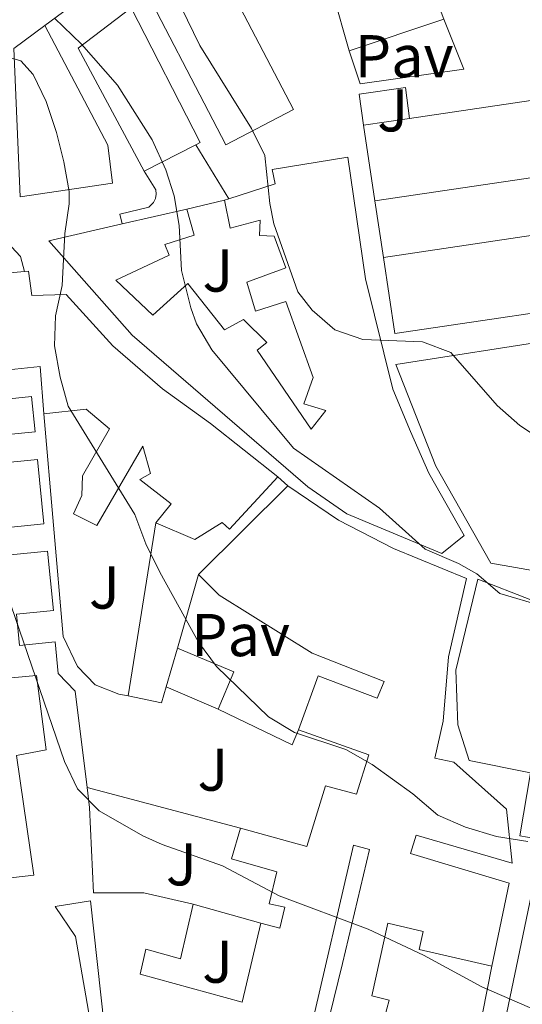
# Model space of a CAD drawing. Units: metres. Extents: x 607771 to 611229, y 4708448 to 4710814.
# Drawn here: x 608450 to 608533, y 4709119 to 4709282 of the extents above; entities that cross this region are included whole.
import ezdxf
from ezdxf.enums import TextEntityAlignment as Align

# ---------------------------------------------------------------- set-up
doc = ezdxf.new("R2010")
doc.units = ezdxf.units.M
doc.header["$MEASUREMENT"] = 0
for name, color, linetype, lineweight in [('Curva de nivel intermedia', 30, 'Continuous', 0), ('Edificio', 1, 'Continuous', 13), ('Etiqueta de uso rústico', 92, 'Continuous', 0), ('Línea  de muro-pared o tapia', 1, 'Continuous', 13), ('Línea de bordillo', 7, 'Continuous', 13), ('Línea de muro de contención', 1, 'Continuous', 13), ('Pavimento', 7, 'Continuous', 0)]:
    doc.layers.add(name, color=color, linetype=linetype, lineweight=lineweight)
doc.styles.add('Style-Arial', font='arial.ttf')

msp = doc.modelspace()

# ---------------------------------------------------------------- linework, layer by layer
at = {"layer": 'Curva de nivel intermedia', "color": 30, "linetype": 'Continuous', "lineweight": 0, "flags": 128}
for points, elevation in [([(608472.1799999997, 4709292.83), (608479.4200000016, 4709278.02), (608487.9900000013, 4709264.229999999), (608490.2000000018, 4709259.74), (608490.990000001, 4709251.810000001), (608491.6700000004, 4709248.439999999), (608495.6400000001, 4709237.140000001), (608498.0099999993, 4709234.09), (608501.8000000003, 4709230.829999999), (608506.4400000004, 4709229.239999999), (608516.3400000001, 4709228.83), (608521.0200000006, 4709227.060000001), (608528.740000001, 4709218.27), (608532.4900000015, 4709214.95), (608536.6800000003, 4709212.179999998)], 445), ([(608455.2999999997, 4709282.58), (608459.7800000011, 4709278.269999998), (608465.7300000011, 4709271.42), (608471.4800000022, 4709262.349999999), (608473.7500000009, 4709257.369999999), (608475.1400000012, 4709253.08), (608475.9500000004, 4709248.140000001), (608476.3300000003, 4709240.65), (608477.9199999997, 4709234.49), (608478.8300000015, 4709231.819999998), (608481.390000001, 4709227.529999999), (608494.9100000014, 4709211.199999999), (608509.2099999998, 4709201.219999999), (608516.8000000005, 4709194.439999999), (608522.3000000013, 4709192.06), (608525.3400000011, 4709190.300000001), (608529.140000001, 4709187.039999999), (608543.4100000004, 4709182.88)], 440), ([(608447.2000000015, 4709276.17), (608449.7100000016, 4709275.499999999), (608451.7200000011, 4709273.199999998), (608453.9100000014, 4709268.710000001), (608455.6100000002, 4709263.580000001), (608456.8300000007, 4709258.71), (608457.6900000012, 4709253.779999999), (608457.7300000014, 4709251.739999998), (608456.9800000006, 4709246.800000001), (608456.5500000013, 4709238.17), (608455.4500000015, 4709233.150000001), (608455.3100000008, 4709228.150000001), (608456.2000000003, 4709222.99), (608457.5500000004, 4709218.15), (608468.6200000012, 4709200.16), (608470.4500000018, 4709195.329999999), (608472.7300000017, 4709190.59), (608479.1900000013, 4709178.960000001), (608482.1399999995, 4709174.92), (608490.8000000009, 4709166.580000001), (608495.0800000012, 4709163.999999999), (608503.5999999995, 4709161.149999999), (608507.9600000004, 4709158.689999999), (608514.7500000009, 4709153.829999999), (608518.8600000015, 4709150.269999999), (608523.4600000014, 4709148.300000002), (608528.6200000001, 4709146.720000001), (608533.7900000003, 4709145.869999999)], 435.0000000000001), ([(608447.4100000015, 4709186.970000001), (608456.9300000012, 4709159.16), (608459.1200000017, 4709154.649999999), (608462.7200000003, 4709150.970000001), (608469.9500000011, 4709146.859999999), (608473.1600000008, 4709145.38), (608483.1800000012, 4709141.849999999), (608492.5800000001, 4709136.88), (608507.3099999999, 4709131.350000001), (608516.49, 4709127.009999999), (608526.1600000014, 4709121.79), (608535.7500000005, 4709117.599999999), (608540.440000002, 4709115.09), (608545.1400000004, 4709113.359999998), (608561.0599999994, 4709111.84), (608581.9100000013, 4709111.970000001), (608587.2700000014, 4709110.869999998), (608591.5600000008, 4709108.279999998), (608595.9700000007, 4709104.109999999), (608601.2900000004, 4709095.390000001), (608608.7500000015, 4709086.099999999), (608617.7800000015, 4709080.269999999), (608622.5300000013, 4709078.720000001), (608627.6500000021, 4709078.17)], 430)]:
    msp.add_lwpolyline(points, dxfattribs=dict(at, elevation=elevation))
at = {"layer": 'Edificio', "color": 51, "linetype": 'Continuous', "lineweight": 13, "extrusion": (-0.1799704276504244, -0.06002832851011768, 0.9818387061771424), "elevation": -391754.3587150725, "flags": 128}
msp.add_lwpolyline([(-4274791.999497102, 2029856.959116651), (-4274791.999497102, 2029840.091938463)], dxfattribs=at)
at = {"layer": 'Edificio', "color": 51, "linetype": 'Continuous', "lineweight": 13, "flags": 128}
for points, elevation in [([(608448.5599999996, 4709277.52), (608453.6699999999, 4709281.350000001)], 444.8300000000018), ([(608508.4400000004, 4709252.210000001), (608506.5300000003, 4709264.779999999)], 454.070000000007)]:
    msp.add_lwpolyline(points, dxfattribs=dict(at, elevation=elevation))
at = {"layer": 'Edificio', "color": 1, "linetype": 'Continuous', "lineweight": 13, "extrusion": (-0.005473845414178643, -0.0008093284949205578, 0.9999846908847001), "elevation": -6688.150338299153, "flags": 128}
msp.add_lwpolyline([(608541.0896870991, 4709254.149400467), (608501.809071331, 4709248.339398338), (608499.8990999459, 4709260.909402682), (608507.5692039907, 4709262.049400702), (608539.2297149656, 4709266.729404588), (608541.0896870991, 4709254.149400467)], close=True, dxfattribs=at)
at = {"layer": 'Edificio', "color": 51, "linetype": 'Continuous', "lineweight": 13, "extrusion": (-0.005511700735688753, -0.0006018956185503562, 0.9999846293202035), "elevation": -5734.330997653848, "flags": 128}
msp.add_lwpolyline([(608507.4598660463, 4709263.321563009), (608539.1203772518, 4709268.00156547), (608540.9803489986, 4709255.421561577), (608501.6997330701, 4709249.611560527)], dxfattribs=at)
at = {"layer": 'Edificio', "color": 51, "linetype": 'Continuous', "lineweight": 13, "extrusion": (-0.005102337794929278, -0.000758365722318706, 0.999986695426723), "elevation": -6222.086894162591, "flags": 128}
msp.add_lwpolyline([(608500.9258789208, 4709261.415574614), (608508.5959831738, 4709262.555574943)], dxfattribs=at)
at = {"layer": 'Edificio', "color": 51, "linetype": 'Continuous', "lineweight": 13, "extrusion": (0.01294248724574017, 0.006607003977370338, 0.9998944141869865), "elevation": 39438.57029449735, "flags": 128}
msp.add_lwpolyline([(608421.9381937044, 4709103.742410123), (608413.3571003872, 4709099.362314521)], dxfattribs=at)
at = {"layer": 'Edificio', "color": 51, "linetype": 'Continuous', "lineweight": 13, "extrusion": (-0.5632638699316407, -0.1877546233851539, 0.8046626710784655), "elevation": -1226561.322388708, "flags": 128}
msp.add_lwpolyline([(-4275169.653667021, 1663063.928897822), (-4275169.65366702, 1663064.872083911)], dxfattribs=at)
at = {"layer": 'Edificio', "color": 51, "linetype": 'Continuous', "lineweight": 13, "extrusion": (-0.102313630685118, -0.02350060984216361, 0.9944745558902329), "elevation": -172484.0552038915, "flags": 128}
msp.add_lwpolyline([(-4453518.376574999, 1638192.783940597), (-4453518.376574998, 1638203.833886298)], dxfattribs=at)
at = {"layer": 'Edificio', "color": 1, "linetype": 'Continuous', "lineweight": 13, "extrusion": (-0.001975149844670754, -0.0002933081917362178, 0.9999980063747107), "elevation": -2129.598608508437, "flags": 128}
msp.add_lwpolyline([(608551.0989602675, 4709235.647938343), (608511.4788795386, 4709229.777938082), (608509.5888832257, 4709242.427938634), (608549.2189639349, 4709248.307938887), (608551.0989602675, 4709235.647938343)], close=True, dxfattribs=at)
at = {"layer": 'Edificio', "color": 51, "linetype": 'Continuous', "lineweight": 13, "extrusion": (-0.001975149844670754, -0.0002933081917362178, 0.9999980063747107), "elevation": -2129.598608508437, "flags": 128}
msp.add_lwpolyline([(608509.5888832257, 4709242.427938634), (608549.2189639349, 4709248.307938887), (608551.0989602675, 4709235.647938343), (608511.4788795386, 4709229.777938082), (608509.5888832257, 4709242.427938634)], dxfattribs=at)
at = {"layer": 'Edificio', "color": 51, "linetype": 'Continuous', "lineweight": 13, "extrusion": (0.04115582524170694, 0.003864605286069283, 0.9991452661523533), "elevation": 43683.15142176063, "flags": 128}
msp.add_lwpolyline([(4631730.515075203, -1045123.641710671), (4631730.515075203, -1045142.269147424)], dxfattribs=at)
at = {"layer": 'Edificio', "color": 51, "linetype": 'Continuous', "lineweight": 13, "extrusion": (-0.07865424927763122, -0.07801823108231776, 0.9938443865562446), "elevation": -414823.6086066188, "flags": 128}
msp.add_lwpolyline([(-2914881.114141889, 3725333.428995709), (-2914881.114141889, 3725354.460707478)], dxfattribs=at)
at = {"layer": 'Edificio', "color": 51, "linetype": 'Continuous', "lineweight": 13, "extrusion": (-0.002949022916071337, -0.01005491324094478, 0.9999450994847455), "elevation": -48706.52858046901, "flags": 128}
msp.add_lwpolyline([(608472.436215376, 4708919.855010717), (608474.3164136423, 4708926.265334771)], dxfattribs=at)
at = {"layer": 'Edificio', "color": 51, "linetype": 'Continuous', "lineweight": 13, "extrusion": (-0.03811873345816272, 0.003219650930978688, 0.999268030113757), "elevation": -7594.453485210404, "flags": 128}
msp.add_lwpolyline([(-4743681.160184789, 209836.2857211228), (-4743678.062639566, 209845.9577950262), (-4743671.674092401, 209843.8665358042)], dxfattribs=at)
at = {"layer": 'Edificio', "color": 51, "linetype": 'Continuous', "lineweight": 13, "extrusion": (-0.03527084729624753, 0.01504017591024847, 0.9992646098204389), "elevation": 49803.27011734789, "flags": 128}
msp.add_lwpolyline([(-4570451.201107738, -1286471.347606116), (-4570451.201107738, -1286480.736370678)], dxfattribs=at)
at = {"layer": 'Edificio', "color": 51, "linetype": 'Continuous', "lineweight": 13, "extrusion": (-0.04975399772572831, -0.02888088857166911, 0.99834384556906), "elevation": -165847.4223403592, "flags": 128}
msp.add_lwpolyline([(-3767261.135530901, 2885556.339105525), (-3767257.836363692, 2885563.987444935), (-3767276.468222099, 2885571.46195845)], dxfattribs=at)
at = {"layer": 'Edificio', "color": 1, "linetype": 'Continuous', "lineweight": 13}
for points in [[(608494.9199999999, 4709267.390000001, 456.6900000000023), (608483.6799999997, 4709261.529999999, 455.0200000000041), (608467.9500000002, 4709291.930000001, 455.0800000000018), (608467.2699999996, 4709293.25, 455.0899999999965), (608477.9000000004, 4709300.07, 456.7599999999948)], [(608519.8899999997, 4709282.4, 459.929999999993), (608504.1799999997, 4709277.16, 456.7299999999959), (608501.4500000002, 4709286.730000001, 456.7299999999959), (608499.4800000006, 4709295.430000001, 453.4499999999971), (608501.1100000005, 4709295.92, 453.4499999999971), (608510.4900000002, 4709298.300000001, 456.3399999999965), (608514.0999999996, 4709299.210000001, 457.4499999999971), (608515.0899999999, 4709295.99, 458.320000000007), (608516.4000000004, 4709291.67, 459.4900000000052)], [(608478.7199999997, 4709261.529999999, 449.2799999999989), (608470.1399999997, 4709257.15, 449.4199999999983), (608459.1900000004, 4709277.560000001, 449.6300000000047), (608468.0199999996, 4709284.300000001, 449.4199999999983), (608479.4500000002, 4709261.91, 449.2700000000041)], [(608464.9199999999, 4709255.17, 445.1199999999953), (608449.5899999999, 4709252.890000001, 444.9100000000035), (608448.5599999996, 4709277.52, 444.8300000000018), (608453.6699999999, 4709281.350000001, 444.8300000000018), (608464.1500000004, 4709261.5, 445.2700000000041)], [(608503.9199999999, 4709259.460000001, 454.3600000000006), (608506.8899999997, 4709239.310000001, 453.2700000000041), (608511.4199999999, 4709220.970000001, 451.0200000000041), (608514.3499999996, 4709213.960000001, 449.6300000000047), (608517.4000000004, 4709207.02, 447.0200000000041), (608523.2199999997, 4709196.67, 446.8000000000029), (608519.5300000003, 4709193.720000001, 446.2899999999936), (608503.7999999998, 4709200.279999999, 447.7400000000052), (608497.29, 4709204.74, 447.6699999999983), (608468.1900000004, 4709229.949999999, 443.820000000007), (608454.3300000001, 4709245.609999999, 441.7100000000065), (608466.5099999999, 4709248.41, 443.0200000000041), (608477.2199999997, 4709250.869999999, 444.179999999993), (608478.4699999997, 4709246.539999999, 443.0200000000041), (608473.5999999996, 4709244.970000001, 445.1199999999953), (608474.3200000003, 4709243.230000001, 444.9799999999959), (608465.4600000001, 4709239.050000001, 442.2899999999936), (608471.5800000001, 4709233.25, 445.2700000000041), (608477.4000000004, 4709238.49, 444.179999999993), (608483.4800000006, 4709230.83, 445.4900000000052), (608486.6600000003, 4709232.550000001, 445.4199999999983), (608490.4900000002, 4709228.699999999, 445.2700000000041), (608488.9299999997, 4709227.460000001, 445.1199999999953), (608497.8799999999, 4709214.350000001, 444.9799999999959), (608500.2800000003, 4709217.460000001, 447.2299999999959), (608496.6600000003, 4709218.529999999, 447.5200000000041), (608498.1799999997, 4709222.91, 447.6000000000058), (608493.6699999999, 4709235.539999999, 448.0299999999989), (608488.6299999999, 4709233.91, 447.5200000000041), (608487.1699999999, 4709238.730000001, 447.6000000000058), (608493.6600000003, 4709241.130000001, 449.0500000000029), (608491.7400000002, 4709246.4, 451.3800000000047), (608489.29, 4709246.49, 451.1600000000035), (608489.3799999999, 4709249.050000001, 451.0200000000041), (608484.4500000002, 4709247.710000001, 446.429999999993), (608483.5, 4709252.33, 446.5800000000018), (608484.2199999997, 4709252.57, 447.1399999999995), (608491.8700000001, 4709255.07, 453.1300000000047), (608491.3799999999, 4709257.449999999, 453.5599999999977)], [(608538.8600000005, 4709229.279999999, 451.7400000000052), (608539.4800000006, 4709226.26, 455.4499999999971), (608552.2000000002, 4709228.220000001, 455.0200000000041), (608554.3499999996, 4709213.930000001, 455.0200000000041), (608554.3799999999, 4709206.82, 450.2899999999936), (608554.4000000004, 4709204.33, 448.4700000000012), (608534.5700000003, 4709208.17, 452.179999999993), (608535.3099999996, 4709202.359999999, 450.5500000000029), (608536.6699999999, 4709191.65, 447.5599999999977), (608536.8099999996, 4709190.5, 447.2299999999959), (608527.6600000003, 4709192.08, 447.7400000000052), (608518.5700000003, 4709208.210000001, 450.2200000000012), (608511.9100000003, 4709225.07, 452.4700000000012)], [(608485.04, 4709174.060000001, 438.6499999999942), (608482.4199999999, 4709167.869999999, 438.570000000007), (608473.79, 4709171.550000001, 438.2100000000065), (608475.6699999999, 4709177.960000001, 438.2799999999989)]]:
    msp.add_polyline3d(points, close=True, dxfattribs=at)
at = {"layer": 'Edificio', "color": 51, "linetype": 'Continuous', "lineweight": 13}
for points in [[(608477.9000000004, 4709300.07, 456.7599999999948), (608494.9199999999, 4709267.390000001, 456.6900000000023), (608483.6799999997, 4709261.529999999, 455.0200000000041), (608467.9500000002, 4709291.930000001, 455.0800000000018)], [(608504.1799999997, 4709277.16, 456.7299999999959), (608501.4500000002, 4709286.730000001, 456.7299999999959), (608499.4800000006, 4709295.430000001, 453.4499999999971), (608501.1100000005, 4709295.92, 453.4499999999971), (608510.4900000002, 4709298.300000001, 456.3399999999965)], [(608470.1399999997, 4709257.15, 449.4199999999983), (608459.1900000004, 4709277.560000001, 449.6300000000047), (608468.0199999996, 4709284.300000001, 449.4199999999983), (608479.4500000002, 4709261.91, 449.2700000000041), (608478.7199999997, 4709261.529999999, 449.2799999999989)], [(608453.6699999999, 4709281.350000001, 444.8300000000018), (608464.1500000004, 4709261.5, 445.2700000000041), (608464.9199999999, 4709255.17, 445.1199999999953), (608449.5899999999, 4709252.890000001, 444.9100000000035), (608448.5599999996, 4709277.52, 444.8300000000018)], [(608484.2199999997, 4709252.57, 447.1399999999995), (608491.8700000001, 4709255.07, 453.1300000000047), (608491.3799999999, 4709257.449999999, 453.5599999999977), (608503.9199999999, 4709259.460000001, 454.3600000000006), (608506.8899999997, 4709239.310000001, 453.2700000000041), (608511.4199999999, 4709220.970000001, 451.0200000000041), (608514.3499999996, 4709213.960000001, 449.6300000000047), (608517.4000000004, 4709207.02, 447.0200000000041), (608523.2199999997, 4709196.67, 446.8000000000029), (608519.5300000003, 4709193.720000001, 446.2899999999936), (608503.7999999998, 4709200.279999999, 447.7400000000052), (608497.29, 4709204.74, 447.6699999999983), (608468.1900000004, 4709229.949999999, 443.820000000007), (608454.3300000001, 4709245.609999999, 441.7100000000065), (608466.5099999999, 4709248.41, 443.0200000000041)], [(608477.2199999997, 4709250.869999999, 444.179999999993), (608478.4699999997, 4709246.539999999, 443.0200000000041), (608473.5999999996, 4709244.970000001, 445.1199999999953), (608474.3200000003, 4709243.230000001, 444.9799999999959), (608465.4600000001, 4709239.050000001, 442.2899999999936), (608471.5800000001, 4709233.25, 445.2700000000041), (608477.4000000004, 4709238.49, 444.179999999993), (608483.4800000006, 4709230.83, 445.4900000000052), (608486.6600000003, 4709232.550000001, 445.4199999999983), (608490.4900000002, 4709228.699999999, 445.2700000000041), (608488.9299999997, 4709227.460000001, 445.1199999999953), (608497.8799999999, 4709214.350000001, 444.9799999999959), (608500.2800000003, 4709217.460000001, 447.2299999999959), (608496.6600000003, 4709218.529999999, 447.5200000000041), (608498.1799999997, 4709222.91, 447.6000000000058), (608493.6699999999, 4709235.539999999, 448.0299999999989), (608488.6299999999, 4709233.91, 447.5200000000041), (608487.1699999999, 4709238.730000001, 447.6000000000058), (608493.6600000003, 4709241.130000001, 449.0500000000029), (608491.7400000002, 4709246.4, 451.3800000000047), (608489.29, 4709246.49, 451.1600000000035), (608489.3799999999, 4709249.050000001, 451.0200000000041), (608484.4500000002, 4709247.710000001, 446.429999999993), (608483.5, 4709252.33, 446.5800000000018)], [(608450.2999999998, 4709240.51, 442.8999999999942), (608450.9500000002, 4709240.57, 442.8699999999953), (608451.5300000003, 4709236.5, 442.8699999999953), (608457.2300000006, 4709236.689999999, 442.8699999999953), (608464.9500000002, 4709228.16, 443.0899999999965), (608473.1799999997, 4709221.039999999, 443.0099999999948), (608481.1600000003, 4709215.26, 443.3800000000047), (608492.3200000003, 4709206.430000001, 443.9600000000065)], [(608448.9600000001, 4709160.189999999, 430.7899999999936), (608453.8799999999, 4709161.09, 431.8099999999977), (608452.3200000003, 4709173.430000001, 442.1600000000035), (608439.0099999999, 4709172.230000001, 440.3999999999942), (608431.7699999996, 4709238.77, 443.6699999999983)], [(608453.5, 4709216.859999999, 442.2899999999936), (608452.8899999997, 4709224.76, 444.6100000000006), (608447.6600000003, 4709224.180000001, 444.0299999999989), (608447.2400000002, 4709229.930000001, 444.0299999999989), (608443.2300000006, 4709229.600000001, 443.8899999999995), (608443.8899999997, 4709222.74, 443.8899999999995), (608446.5099999999, 4709223, 443.6699999999983), (608446.7800000003, 4709219.279999999, 443.6699999999983), (608451.4900000002, 4709219.74, 442.5800000000018), (608452.0700000003, 4709213.880000001, 442.429999999993), (608445.8499999996, 4709213.27, 442.429999999993), (608446.2999999998, 4709208.689999999, 442.429999999993), (608452.4600000001, 4709209.300000001, 442.429999999993), (608453.5099999999, 4709198.600000001, 442.429999999993), (608447.5700000003, 4709198.02, 442.429999999993), (608448.0099999999, 4709193.49, 442.429999999993), (608454.1399999997, 4709194.09, 442.429999999993), (608455.0999999996, 4709184.210000001, 441.7799999999989), (608448.9600000001, 4709183.609999999, 441.5599999999977), (608449.4600000001, 4709178.439999999, 441.6300000000047), (608455.3799999999, 4709179.02, 441.6999999999971), (608455.8899999997, 4709173.779999999, 433.7799999999989), (608458.7199999997, 4709170.84, 433.6999999999971), (608460.6900000004, 4709154.84, 433.1600000000035)], [(608536.6699999999, 4709191.65, 447.5599999999977), (608536.8099999996, 4709190.5, 447.2299999999959), (608527.6600000003, 4709192.08, 447.7400000000052), (608518.5700000003, 4709208.210000001, 450.2200000000012), (608511.9100000003, 4709225.07, 452.4700000000012), (608538.8600000005, 4709229.279999999, 451.7400000000052), (608539.4800000006, 4709226.26, 455.4499999999971), (608552.2000000002, 4709228.220000001, 455.0200000000041), (608554.3499999996, 4709213.930000001, 455.0200000000041), (608554.3799999999, 4709206.82, 450.2899999999936)], [(608472.0999999996, 4709198.800000001, 439.0899999999965), (608474.6299999999, 4709201.970000001, 439.5200000000041), (608469.4600000001, 4709205.99, 439.8899999999995), (608471.1900000004, 4709207, 440.0299999999989), (608469.9199999999, 4709211.52, 439.8899999999995), (608462.3300000001, 4709198.34, 438), (608458.4100000003, 4709200.27, 437.5599999999977), (608459.8300000001, 4709203.310000001, 437.8500000000058), (608459.9100000003, 4709206.57, 437.7799999999989), (608464.4100000003, 4709214.369999999, 444.6100000000006), (608460.54, 4709217.640000001, 443.9600000000065), (608453.5, 4709216.859999999, 442.2899999999936)], [(608492.3200000003, 4709206.430000001, 443.9600000000065), (608484.3399999999, 4709197.720000001, 443.8899999999995), (608483.0999999996, 4709198.869999999, 443.8099999999977), (608478.54, 4709196.029999999, 439.1600000000035), (608472.0999999996, 4709198.800000001, 439.0899999999965)], [(608493.9900000002, 4709204.949999999, 443.6000000000058), (608502.3799999999, 4709199.230000001, 446.6499999999942), (608511.5099999999, 4709194.51, 448.6100000000006), (608523.6200000001, 4709189.529999999, 448.5399999999936), (608520.6299999999, 4709176.52, 448.7599999999948), (608519.7599999999, 4709165.859999999, 446.2100000000065), (608518.3799999999, 4709159.730000001, 445.9199999999983), (608521.5300000003, 4709159.07, 443.4499999999971), (608530.29, 4709151.26, 443.5200000000041), (608531.2100000001, 4709142.310000001, 443.3000000000029), (608515.2699999996, 4709146.949999999, 443.1600000000035), (608514.3200000003, 4709143.91, 442.2100000000065), (608530.7300000006, 4709138.980000001, 439.5899999999965), (608527.8600000005, 4709125.210000001, 438.7200000000012)], [(608495.75, 4709164.41, 441.7799999999989), (608499.0199999996, 4709173.41, 441.4900000000052), (608508.8399999999, 4709169.689999999, 445.1999999999971), (608509.9699999997, 4709172.439999999, 444.3999999999942), (608498.04, 4709177.180000001, 444.8999999999942), (608482.6200000001, 4709186.779999999, 445.1199999999953), (608479.1500000004, 4709190.230000001, 441.2700000000041)], [(608526.9800000006, 4709101.58, 438.6499999999942), (608536.29, 4709146.15, 443.1600000000035), (608532.5, 4709146.810000001, 443.0899999999965), (608534.2400000002, 4709157.300000001, 444.179999999993), (608524.0899999999, 4709159.34, 444.6199999999953), (608522.2100000001, 4709165.25, 445.929999999993), (608521.8700000001, 4709174.32, 447.0899999999965), (608525.54, 4709189.439999999, 447.2400000000052), (608534.3099999996, 4709185.99, 447.2400000000052)], [(608486.1600000003, 4709148.119999999, 432.3899999999995), (608497.1399999997, 4709145.050000001, 435.5200000000041), (608500.2199999997, 4709155.15, 435.5899999999965), (608505.3600000005, 4709153.76, 439.7400000000052), (608507.4299999997, 4709160.300000001, 440.320000000007), (608495.75, 4709164.41, 441.7799999999989)], [(608460.6900000004, 4709154.84, 433.1600000000035), (608461.0999999996, 4709151.550000001, 433.0500000000029), (608461.7300000006, 4709137.359999999, 431.2299999999959), (608470.1100000005, 4709137.4, 433.7799999999989), (608478.2599999999, 4709135.470000001, 433.4100000000035)], [(608489.5099999999, 4709132.34, 432.8300000000018), (608492.6399999997, 4709131.5, 434.5), (608493.4699999997, 4709135, 434.5800000000018), (608490.9100000003, 4709135.550000001, 432.8300000000018), (608492.1799999997, 4709140.859999999, 433.8500000000058), (608484.6500000004, 4709143.039999999, 431.7400000000052), (608486.1600000003, 4709148.119999999, 432.3899999999995)], [(608525.5099999999, 4709113.41, 435.8099999999977), (608523.2100000001, 4709101.83, 436.25), (608497.9600000001, 4709104.91, 436.25), (608503.0700000003, 4709125.630000001, 436.179999999993), (608507.5599999996, 4709144.59, 437.1900000000023), (608504.8700000001, 4709145.26, 436.5399999999936), (608497.7300000006, 4709114.51, 435.6699999999983), (608491.6600000003, 4709116.180000001, 435.5899999999965), (608488.5899999999, 4709105.199999999, 434.2899999999936), (608466.2800000003, 4709111.810000001, 434.2899999999936), (608463.5, 4709115.380000001, 434.3600000000006), (608461.2800000003, 4709136.07, 431.0800000000018), (608455.4100000003, 4709135.130000001, 431.3000000000029), (608458.79, 4709130.109999999, 431.1600000000035), (608461.5999999996, 4709113.91, 429.5599999999977), (608447.6399999997, 4709117.76, 429.1900000000023), (608443.5999999996, 4709139.350000001, 429.9199999999983)], [(608478.2599999999, 4709135.470000001, 433.4100000000035), (608476.1699999999, 4709126.41, 432.8300000000018), (608470.4500000002, 4709128.029999999, 434.2100000000065), (608469.5099999999, 4709123.890000001, 435.7400000000052), (608486.4400000004, 4709119.199999999, 434.6499999999942), (608489.5099999999, 4709132.34, 432.8300000000018)], [(608527.8600000005, 4709125.210000001, 438.7200000000012), (608515.7800000003, 4709127.99, 438.5), (608516.4500000002, 4709130.960000001, 439.5200000000041), (608510.6100000005, 4709132.350000001, 438.6499999999942), (608507.9100000003, 4709120.25, 437.2700000000041), (608510.7800000003, 4709119.57, 437.1900000000023), (608510.0300000003, 4709116.66, 437.1199999999953), (608525.5099999999, 4709113.41, 435.8099999999977)]]:
    msp.add_polyline3d(points, dxfattribs=at)
at = {"layer": 'Edificio', "color": 1, "linetype": 'Continuous', "lineweight": 13}
for points in [[(608431.7699999996, 4709238.77, 443.6699999999983), (608450.2999999998, 4709240.51, 442.8999999999942), (608450.9500000002, 4709240.57, 442.8699999999953), (608451.5300000003, 4709236.5, 442.8699999999953), (608457.2300000006, 4709236.689999999, 442.8699999999953), (608464.9500000002, 4709228.16, 443.0899999999965), (608473.1799999997, 4709221.039999999, 443.0099999999948), (608481.1600000003, 4709215.26, 443.3800000000047), (608492.3200000003, 4709206.430000001, 443.9600000000065), (608484.3399999999, 4709197.720000001, 443.8899999999995), (608483.0999999996, 4709198.869999999, 443.8099999999977), (608478.54, 4709196.029999999, 439.1600000000035), (608472.0999999996, 4709198.800000001, 439.0899999999965), (608474.6299999999, 4709201.970000001, 439.5200000000041), (608469.4600000001, 4709205.99, 439.8899999999995), (608471.1900000004, 4709207, 440.0299999999989), (608469.9199999999, 4709211.52, 439.8899999999995), (608462.3300000001, 4709198.34, 438), (608458.4100000003, 4709200.27, 437.5599999999977), (608459.8300000001, 4709203.310000001, 437.8500000000058), (608459.9100000003, 4709206.57, 437.7799999999989), (608464.4100000003, 4709214.369999999, 444.6100000000006), (608460.54, 4709217.640000001, 443.9600000000065), (608453.5, 4709216.859999999, 442.2899999999936), (608452.8899999997, 4709224.76, 444.6100000000006), (608447.6600000003, 4709224.180000001, 444.0299999999989)], [(608446.7800000003, 4709219.279999999, 443.6699999999983), (608451.4900000002, 4709219.74, 442.5800000000018), (608452.0700000003, 4709213.880000001, 442.429999999993), (608445.8499999996, 4709213.27, 442.429999999993)], [(608446.2999999998, 4709208.689999999, 442.429999999993), (608452.4600000001, 4709209.300000001, 442.429999999993), (608453.5099999999, 4709198.600000001, 442.429999999993), (608447.5700000003, 4709198.02, 442.429999999993)], [(608449.4600000001, 4709178.439999999, 441.6300000000047), (608455.3799999999, 4709179.02, 441.6999999999971), (608455.8899999997, 4709173.779999999, 433.7799999999989), (608458.7199999997, 4709170.84, 433.6999999999971), (608460.6900000004, 4709154.84, 433.1600000000035), (608461.0999999996, 4709151.550000001, 433.0500000000029), (608461.7300000006, 4709137.359999999, 431.2299999999959), (608470.1100000005, 4709137.4, 433.7799999999989), (608478.2599999999, 4709135.470000001, 433.4100000000035), (608476.1699999999, 4709126.41, 432.8300000000018), (608470.4500000002, 4709128.029999999, 434.2100000000065), (608469.5099999999, 4709123.890000001, 435.7400000000052), (608486.4400000004, 4709119.199999999, 434.6499999999942), (608489.5099999999, 4709132.34, 432.8300000000018), (608492.6399999997, 4709131.5, 434.5), (608493.4699999997, 4709135, 434.5800000000018), (608490.9100000003, 4709135.550000001, 432.8300000000018), (608492.1799999997, 4709140.859999999, 433.8500000000058), (608484.6500000004, 4709143.039999999, 431.7400000000052), (608486.1600000003, 4709148.119999999, 432.3899999999995), (608497.1399999997, 4709145.050000001, 435.5200000000041), (608500.2199999997, 4709155.15, 435.5899999999965), (608505.3600000005, 4709153.76, 439.7400000000052), (608507.4299999997, 4709160.300000001, 440.320000000007), (608495.75, 4709164.41, 441.7799999999989), (608499.0199999996, 4709173.41, 441.4900000000052), (608508.8399999999, 4709169.689999999, 445.1999999999971), (608509.9699999997, 4709172.439999999, 444.3999999999942), (608498.04, 4709177.180000001, 444.8999999999942), (608482.6200000001, 4709186.779999999, 445.1199999999953), (608479.1500000004, 4709190.230000001, 441.2700000000041), (608493.9900000002, 4709204.949999999, 443.6000000000058), (608502.3799999999, 4709199.230000001, 446.6499999999942), (608511.5099999999, 4709194.51, 448.6100000000006), (608523.6200000001, 4709189.529999999, 448.5399999999936), (608520.6299999999, 4709176.52, 448.7599999999948), (608519.7599999999, 4709165.859999999, 446.2100000000065), (608518.3799999999, 4709159.730000001, 445.9199999999983), (608521.5300000003, 4709159.07, 443.4499999999971), (608530.29, 4709151.26, 443.5200000000041), (608531.2100000001, 4709142.310000001, 443.3000000000029), (608515.2699999996, 4709146.949999999, 443.1600000000035), (608514.3200000003, 4709143.91, 442.2100000000065), (608530.7300000006, 4709138.980000001, 439.5899999999965), (608527.8600000005, 4709125.210000001, 438.7200000000012), (608515.7800000003, 4709127.99, 438.5), (608516.4500000002, 4709130.960000001, 439.5200000000041), (608510.6100000005, 4709132.350000001, 438.6499999999942), (608507.9100000003, 4709120.25, 437.2700000000041), (608510.7800000003, 4709119.57, 437.1900000000023), (608510.0300000003, 4709116.66, 437.1199999999953)], [(608448.0099999999, 4709193.49, 442.429999999993), (608454.1399999997, 4709194.09, 442.429999999993), (608455.0999999996, 4709184.210000001, 441.7799999999989), (608448.9600000001, 4709183.609999999, 441.5599999999977)], [(608526.9800000006, 4709101.58, 438.6499999999942), (608536.29, 4709146.15, 443.1600000000035), (608532.5, 4709146.810000001, 443.0899999999965), (608534.2400000002, 4709157.300000001, 444.179999999993), (608524.0899999999, 4709159.34, 444.6199999999953), (608522.2100000001, 4709165.25, 445.929999999993), (608521.8700000001, 4709174.32, 447.0899999999965), (608525.54, 4709189.439999999, 447.2400000000052), (608534.3099999996, 4709185.99, 447.2400000000052)], [(608443.5999999996, 4709139.350000001, 429.9199999999983), (608451.8600000005, 4709140.33, 430.3600000000006), (608448.9600000001, 4709160.189999999, 430.7899999999936), (608453.8799999999, 4709161.09, 431.8099999999977), (608452.3200000003, 4709173.430000001, 442.1600000000035), (608439.0099999999, 4709172.230000001, 440.3999999999942)], [(608497.9600000001, 4709104.91, 436.25), (608503.0700000003, 4709125.630000001, 436.179999999993), (608507.5599999996, 4709144.59, 437.1900000000023), (608504.8700000001, 4709145.26, 436.5399999999936), (608497.7300000006, 4709114.51, 435.6699999999983)], [(608463.5, 4709115.380000001, 434.3600000000006), (608461.2800000003, 4709136.07, 431.0800000000018), (608455.4100000003, 4709135.130000001, 431.3000000000029), (608458.79, 4709130.109999999, 431.1600000000035), (608461.5999999996, 4709113.91, 429.5599999999977)]]:
    msp.add_polyline3d(points, dxfattribs=at)
at = {"layer": 'Línea  de muro-pared o tapia', "color": 1, "linetype": 'Continuous', "lineweight": 13, "extrusion": (-0.1943368102149782, -0.1439834350163358, 0.9703102465893907), "elevation": -795877.290362462, "flags": 128}
msp.add_lwpolyline([(-3421677.731606715, 3194740.171697839), (-3421677.731606715, 3194721.855592903)], dxfattribs=at)
at = {"layer": 'Línea  de muro-pared o tapia', "color": 1, "linetype": 'Continuous', "lineweight": 13, "extrusion": (-0.1302508760508253, -0.0302812546377253, 0.9910185441784417), "elevation": -221416.0196729594, "flags": 128}
msp.add_lwpolyline([(-4449136.430375061, 1644216.668126652), (-4449136.430375061, 1644223.174039348)], dxfattribs=at)
at = {"layer": 'Línea  de muro-pared o tapia', "color": 1, "linetype": 'Continuous', "lineweight": 13, "flags": 128}
for points, elevation in [([(608509.8799999999, 4709242.850000001), (608508.4400000004, 4709252.210000001)], 450.7299999999959), ([(608492.3200000003, 4709206.430000001), (608493.9900000002, 4709204.949999999)], 439.1499999999942), ([(608475.6699999999, 4709177.960000001), (608479.1500000004, 4709190.230000001)], 437.1199999999953), ([(608460.6900000004, 4709154.84), (608486.1600000003, 4709148.119999999)], 431.9600000000065), ([(608478.2599999999, 4709135.470000001), (608489.5099999999, 4709132.34)], 431.2299999999959), ([(608527.8600000005, 4709125.210000001), (608525.5099999999, 4709113.41)], 433.1900000000023)]:
    msp.add_lwpolyline(points, dxfattribs=dict(at, elevation=elevation))
at = {"layer": 'Línea  de muro-pared o tapia', "color": 1, "linetype": 'Continuous', "lineweight": 13, "extrusion": (-0.01070948061816272, -0.0666444952011644, 0.9977193083649687), "elevation": -319921.8952483005, "flags": 128}
msp.add_lwpolyline([(-146397.5018769646, 4735294.032936715), (-146397.5018769646, 4735264.847532829)], dxfattribs=at)
at = {"layer": 'Línea  de muro-pared o tapia', "color": 1, "linetype": 'Continuous', "lineweight": 13, "extrusion": (-0.01621684002584644, -0.0779818480631387, 0.9968228756766337), "elevation": -376663.3559064924, "flags": 128}
msp.add_lwpolyline([(-363062.1223320148, 4719411.810989596), (-363062.3464521701, 4719409.04891245), (-363067.9947616511, 4719409.04891245)], dxfattribs=at)
at = {"layer": 'Línea  de muro-pared o tapia', "color": 1, "linetype": 'Continuous', "lineweight": 13, "extrusion": (-0.1756940971757784, 0.04504858391807536, 0.9834135494818873), "elevation": 105666.0865781435, "flags": 128}
msp.add_lwpolyline([(-4712736.41883758, -570479.480489948), (-4712733.792270653, -570479.866425399), (-4712736.459658262, -570493.4844334521)], dxfattribs=at)
at = {"layer": 'Línea  de muro-pared o tapia', "color": 1, "linetype": 'Continuous', "lineweight": 13}
for points in [[(608519.8899999997, 4709282.4, 454.0399999999936), (608523.1900000004, 4709274.119999999, 453.8899999999995), (608505.9900000002, 4709271.65, 450.3300000000018), (608504.1799999997, 4709277.16, 450.3999999999942)], [(608506.5300000003, 4709264.779999999, 449.0899999999965), (608505.8300000001, 4709269.949999999, 449.0899999999965), (608513.5, 4709271.029999999, 450.7599999999948), (608514.2000000002, 4709265.92, 450.8300000000018)], [(608472.1100000005, 4709254.07, 439.7100000000065), (608472.1600000003, 4709253.34, 439.8800000000047), (608472.0199999996, 4709252.619999999, 440.0099999999948), (608471.7100000001, 4709251.960000001, 440.1100000000006), (608470.9400000004, 4709251.180000001, 440.1699999999983), (608466.1100000005, 4709250.039999999, 440), (608466.5099999999, 4709248.41, 440)], [(608467.4800000006, 4709170.050000001, 435.2299999999959), (608465.9800000006, 4709170.359999999, 435.2299999999959), (608462.0099999999, 4709171.880000001, 435.1499999999942), (608459.1200000001, 4709174.930000001, 435.2299999999959), (608456.7300000006, 4709179.91, 435.2299999999959), (608453.5, 4709216.859999999, 435.4400000000023)]]:
    msp.add_polyline3d(points, dxfattribs=at)
at = {"layer": 'Línea de bordillo', "color": 7, "linetype": 'Continuous', "lineweight": 13, "extrusion": (-0.07533847409229416, 0.1227332232502855, 0.9895760052830912), "elevation": 532579.4200721799, "flags": 128}
msp.add_lwpolyline([(-2982185.101583967, -3656545.075358746), (-2982185.101583967, -3656534.451211719)], dxfattribs=at)
at = {"layer": 'Línea de bordillo', "color": 7, "linetype": 'Continuous', "lineweight": 13, "extrusion": (-0.03089773295498542, 0.04830711555541613, 0.9983545225444507), "elevation": 209128.3993270904, "flags": 128}
msp.add_lwpolyline([(-3050033.507752086, -3633304.270614104), (-3050033.507752086, -3633300.608456272)], dxfattribs=at)
at = {"layer": 'Línea de muro de contención', "color": 1, "linetype": 'Continuous', "lineweight": 13, "extrusion": (-0.182046336020561, -0.04752213586714735, 0.9821409156246945), "elevation": -334132.4275639292, "flags": 128}
msp.add_lwpolyline([(-4402892.107127871, 1746494.18473637), (-4402868.21581138, 1746507.312782543), (-4402865.642370105, 1746507.312782543)], dxfattribs=at)

# ---------------------------------------------------------------- texts
at = {"layer": 'Etiqueta de uso rústico', "color": 92, "linetype": 'Continuous', "lineweight": 0, "style": 'Style-Arial'}
for p in [(608511.3869051357, 4709267.260010001, 449.8000000000029), (608482.3869051342, 4709240.67001, 441.2799999999989), (608463.566905134, 4709188.050010002, 432.8000000000029), (608481.5569051371, 4709157.830010001, 432.6100000000006), (608476.3269051369, 4709142.11001, 429.6900000000023), (608482.3369051352, 4709125.95001, 428.1699999999983)]:
    msp.add_text('J', height=7.000000000000002, dxfattribs=at).set_placement(p, align=Align.MIDDLE_CENTER)
at = {"layer": 'Pavimento', "color": 7, "linetype": 'Continuous', "lineweight": 0, "style": 'Style-Arial'}
for p in [(608513.2857062586, 4709276.240010002, 450.6999999999971), (608486.1557062557, 4709180.16001, 435.6100000000006)]:
    msp.add_text('Pav', height=7.000000000000002, dxfattribs=at).set_placement(p, align=Align.MIDDLE_CENTER)

doc.saveas('drawing.dxf')
